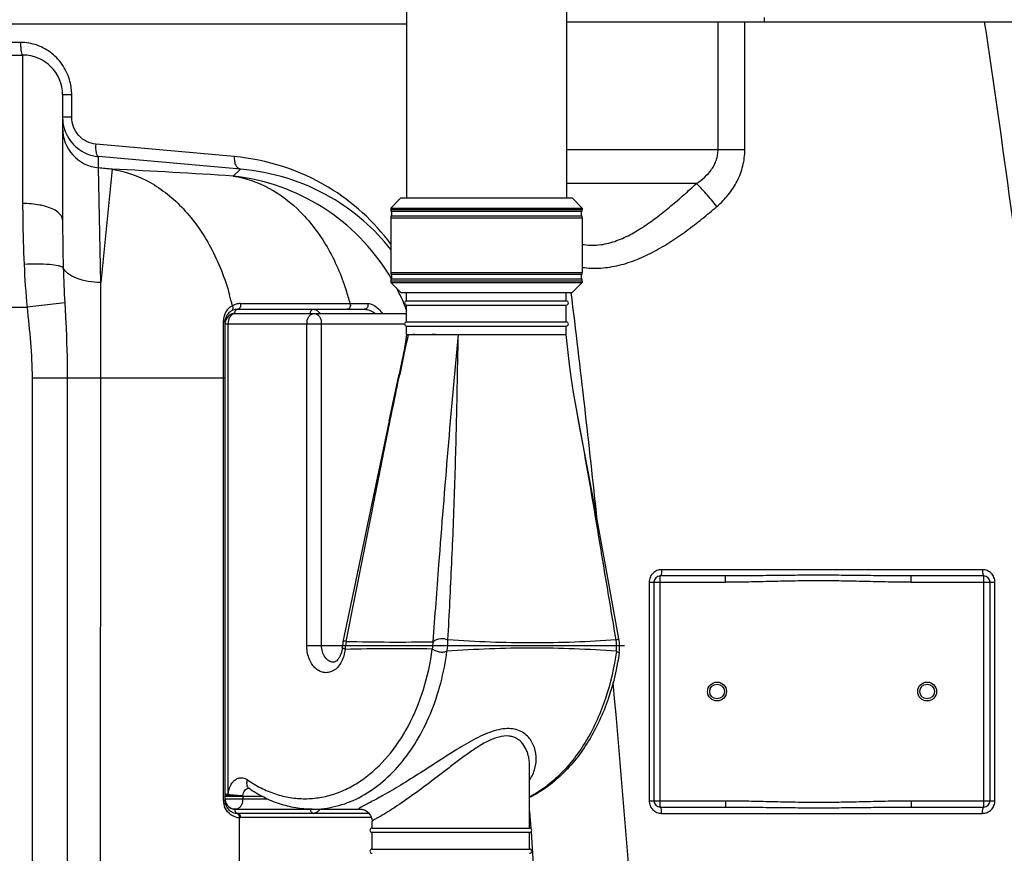
# Model space of a CAD drawing. Units: millimetres. Extents: x -2274 to 3974, y -362 to 3505.
# Drawn here: x 801 to 1269, y 2789 to 3186 of the extents above; entities that cross this region are included whole.
import ezdxf

# ---------------------------------------------------------------- set-up
doc = ezdxf.new("R2010")
doc.units = ezdxf.units.MM
doc.header["$LTSCALE"] = 46.255
doc.header["$PDMODE"] = 3
doc.header["$PDSIZE"] = 0.3125
doc.layers.get('0').update_dxf_attribs({"linetype": 'CONTINUOUS'})
doc.layers.get('Defpoints').update_dxf_attribs({"linetype": 'CONTINUOUS'})
for name, color, linetype in [('02___PRT_ALL_AXES', 7, 'CONTINUOUS'), ('03___PRT_ALL_CURVES', 7, 'CONTINUOUS'), ('BOHRUNGEN', 7, 'CONTINUOUS'), ('RUNDUNGEN', 7, 'CONTINUOUS')]:
    doc.layers.add(name, color=color, linetype=linetype)
doc.layers.add('AM_5', color=3, linetype='CONTINUOUS', lineweight=25)
doc.styles.get("Standard").update_dxf_attribs({"font": 'txt', "width": 0.7})
doc.dimstyles.new('AM_DIN$0', dxfattribs={"dimtxt": 3.5, "dimasz": 2.5, "dimexe": 1, "dimexo": 1, "dimgap": 1.5, "dimtad": 1, "dimdsep": 46, "dimtxsty": 'STANDARD', "dimcen": 0, "dimclrd": 256, "dimclre": 256, "dimclrt": 2, "dimadec": 0, "dimazin": 2, "dimtp": 0.1, "dimtm": 0.1, "dimtfac": 0.71, "dimtdec": 3, "dimtmove": 0, "dimatfit": 3, "dimfxl": 1, "dimlwd": -1, "dimlwe": -1, "dimarcsym": 0})

# ---------------------------------------------------------------- blocks, each defined once
blk = doc.blocks.new('*D15')
at = {"layer": 'AM_5', "ltscale": 10, "transparency": 16777216}
for p, q in [((968.99, 3505.43), (2583.39, 3505.43)), ((2582.39, 1635.77), (2582.39, 3475.43)), ((2124.18, 1605.77), (2583.39, 1605.77))]:
    blk.add_line(p, q, dxfattribs=at)
for points in [[(2577.39, 3475.43), (2587.39, 3475.43), (2582.39, 3505.43)], [(2577.39, 1635.77), (2587.39, 1635.77), (2582.39, 1605.77)]]:
    blk.add_solid(points, dxfattribs=at)
at = {"layer": 'Defpoints', "color": 0, "ltscale": 10, "transparency": 16777216}
for p in [(967.99, 3505.43), (2582.39, 3505.43), (2123.18, 1605.77)]:
    blk.add_point(p, dxfattribs=at)
at = {"layer": 'AM_5', "color": 2, "ltscale": 10, "transparency": 16777216, "insert": (2549.89, 2555.6), "char_height": 35, "attachment_point": 5, "rotation": 90}
blk.add_mtext('1880', dxfattribs=at)

msp = doc.modelspace()

# ---------------------------------------------------------------- linework, layer by layer
at = {"color": 7, "linetype": 'Continuous'}
for p, q in [((984.69, 3278.359), (984.69, 3100.933)), ((1060.79, 3278.359), (1060.79, 3100.933)), ((1154.967, 3186.808), (1154.967, 3184.808)), ((528.09, 3183.755), (984.69, 3183.755)), ((1259.676, 3184.808), (1317.169, 3184.808)), ((769.967, 3168.966), (801.967, 3168.966)), ((820.967, 3149.971), (820.967, 3090.495)), ((981.983, 3100.933), (977.19, 3096.14)), ((981.983, 3100.933), (1063.497, 3100.933)), ((1063.497, 3100.933), (1068.29, 3096.14)), ((977.19, 3096.14), (1068.29, 3096.14)), ((977.19, 3096.14), (977.19, 3095.494)), ((1068.29, 3096.14), (1068.29, 3095.494)), ((977.19, 3091.371), (977.19, 3065.494)), ((1068.29, 3091.371), (1068.29, 3065.494)), ((977.19, 3061.371), (977.19, 3060.726)), ((977.19, 3060.726), (1068.29, 3060.726)), ((977.19, 3060.726), (981.983, 3055.933)), ((1068.29, 3060.726), (1063.497, 3055.933)), ((1068.29, 3061.371), (1068.29, 3060.726)), ((981.983, 3055.933), (1063.497, 3055.933)), ((984.74, 3051.933), (1060.74, 3051.933)), ((904.289, 3047.933), (964.699, 3047.933)), ((984.74, 3049.933), (1060.74, 3049.933)), ((898.289, 2813.933), (898.289, 3041.933)), ((903.289, 3045.933), (984.74, 3045.933)), ((984.74, 3041.933), (1060.74, 3041.933)), ((984.74, 3039.933), (1060.74, 3039.933)), ((984.783, 3035.933), (985.471, 3035.933)), ((985.471, 3035.933), (987.257, 3035.93)), ((1005.927, 3035.932), (1009.347, 3035.933)), ((1009.347, 3035.933), (1035.709, 3035.933)), ((1058.458, 3035.933), (1060.74, 3035.933)), ((976.417, 2994.898), (981.188, 3017.015)), ((954.068, 2886.998), (954.068, 2886.999)), ((1043.269, 2830.331), (1043.269, 2830.336)), ((903.289, 2809.933), (963.079, 2809.933)), ((966.838, 2807.933), (904.289, 2807.933)), ((968.269, 2804.091), (968.269, 2804.09)), ((968.269, 2800.933), (1043.269, 2800.933)), ((968.269, 2798.933), (1043.269, 2798.933)), ((968.269, 2790.933), (1043.269, 2790.933))]:
    msp.add_line(p, q, dxfattribs=at)
at = {"color": 9, "linetype": 'Continuous'}
for p, q in [((800.947, 3174.966), (769.743, 3174.966)), ((801.967, 3168.966), (801.967, 3098.308)), ((825.324, 3149.966), (820.967, 3149.966)), ((825.324, 3139.399), (825.324, 3149.966)), ((825.324, 3139.399), (820.967, 3139.399)), ((838.629, 3126.409), (836.749, 3126.578)), ((902.68, 3120.632), (838.629, 3126.409)), ((838.092, 3119.506), (838.091, 3120.611)), ((905.647, 3114.67), (838.091, 3120.611)), ((838.091, 3115.274), (838.092, 3119.506)), ((839.102, 3060.677), (838.091, 3115.274)), ((844.515, 3114.633), (839.102, 3060.677)), ((905.647, 3114.67), (902.179, 3111.348)), ((839.102, 3015.264), (839.102, 3060.677)), ((822.008, 3050.928), (804.048, 3048.966)), ((750.967, 3048.966), (804.048, 3048.966)), ((956.498, 3050.705), (957.83, 3050.706)), ((957.83, 3050.706), (962.123, 3050.706)), ((962.123, 3050.706), (964.699, 3050.706)), ((964.699, 3050.706), (966.195, 3050.706)), ((897.55, 3037.941), (897.549, 3042.477)), ((898.401, 3041.933), (898.289, 3041.933)), ((902.875, 3045.933), (903.289, 3045.933)), ((897.547, 3019.71), (897.55, 3037.941)), ((898.289, 3040.933), (983.74, 3040.933)), ((899.754, 2817.063), (899.754, 3040.933)), ((937.18, 2887.933), (937.18, 3040.933)), ((944.251, 2887.933), (944.251, 3040.933)), ((985.438, 3035.783), (985.471, 3035.933)), ((897.549, 3015.264), (897.547, 3019.71)), ((806.435, 3015.264), (806.435, 1886.29)), ((806.435, 3015.264), (898.289, 3015.264)), ((823.201, 3015.264), (823.201, 1886.29)), ((839.095, 2226.997), (839.102, 3015.264)), ((897.549, 2813.933), (897.549, 3015.264)), ((981.421, 3016.864), (981.441, 3016.962)), ((937.18, 2887.933), (954.157, 2887.933)), ((1084.549, 2885.151), (1084.54, 2885.094)), ((898.289, 2817.062), (899.754, 2817.062)), ((897.549, 2813.933), (898.289, 2813.933)), ((916.117, 2815.933), (898.289, 2815.933)), ((898.289, 2814.933), (918.157, 2814.933)), ((906.825, 2815.933), (906.825, 2814.933)), ((903.289, 2809.933), (902.875, 2809.933)), ((905.265, 2223.507), (905.256, 2805.945)), ((967.962, 2805.933), (905.703, 2805.933))]:
    msp.add_line(p, q, dxfattribs=at)
at = {"color": 7, "linetype": 'Continuous'}
for points in [[(984.745, 3035.932), (984.176, 3032.496), (983.485, 3028.561), (982.772, 3024.737), (982.036, 3021.027), (981.279, 3017.431), (981.188, 3017.015)], [(1065.537, 3000.471), (1065.21, 3002.22), (1064.172, 3008.249), (1063.197, 3014.705), (1062.289, 3021.577), (1061.451, 3028.855), (1060.74, 3035.933)], [(1085.8, 2891.026), (1080.957, 2917.434), (1076.01, 2944.37), (1071.273, 2969.987), (1066.768, 2993.996), (1065.533, 3000.491)], [(976.417, 2994.898), (971.419, 2971.283), (966.07, 2945.712), (960.334, 2918.118), (954.434, 2889.651)], [(954.434, 2889.652), (954.288, 2888.867), (954.169, 2888.045), (954.084, 2887.218), (954.068, 2886.999)], [(1085.938, 2884.738), (1086.009, 2885.317), (1086.106, 2886.581), (1086.121, 2887.849), (1086.055, 2889.115), (1085.908, 2890.374), (1085.8, 2891.026)], [(963.079, 2809.933), (963.054, 2809.934), (963.056, 2809.934)], [(963.056, 2809.934), (963.109, 2809.93), (963.225, 2809.92), (963.409, 2809.896)], [(963.409, 2809.896), (963.672, 2809.848), (964.023, 2809.762)], [(964.023, 2809.762), (964.451, 2809.622), (964.952, 2809.408), (965.495, 2809.108), (966.054, 2808.711), (966.601, 2808.213), (967.107, 2807.616), (967.547, 2806.926), (967.897, 2806.158), (968.139, 2805.323), (968.259, 2804.443), (968.269, 2804.088)]]:
    msp.add_lwpolyline(points, dxfattribs=at)
for centre, radius, start, end in [((801.967, 3149.966), 19, 0, 90), ((839.971, 3139.406), 19.004, 180.02274, 188.38383), ((839.969, 3139.4), 19.001, 188.36627, 196.72689), ((839.797, 3139.354), 18.822, 196.74438, 239.05977), ((839.827, 3139.45), 18.92, 239.1293, 255.15456), ((839.82, 3139.45), 18.918, 255.17644, 264.75823), ((975.19, 3093.433), 2.5, 332.73396, 27.26604), ((1070.29, 3093.433), 2.5, 152.73396, 207.26604), ((975.19, 3063.433), 2.5, 332.73396, 27.26604), ((1070.29, 3063.433), 2.5, 152.73396, 207.26604), ((984.74, 3050.933), 1, 90, 270), ((1060.74, 3050.933), 1, 270, 90), ((904.289, 3041.933), 6, 90, 180), ((903.289, 3040.933), 5, 90, 180), ((984.74, 3040.933), 1, 90, 270), ((1060.74, 3040.933), 1, 270, 90), ((904.289, 2813.933), 6, 180, 270), ((903.289, 2814.933), 5, 185.6893, 270), ((968.269, 2799.933), 1, 90, 270), ((1043.269, 2799.933), 1, 270, 90), ((968.269, 2789.933), 1, 90, 270), ((1043.269, 2789.933), 1, 270, 90)]:
    msp.add_arc(centre, radius, start, end, dxfattribs=at)
at = {"color": 9, "linetype": 'Continuous'}
for centre, radius, start, end in [((799.69, 3149.961), 25.635, 0.00967, 14.56933), ((839.952, 3134.167), 18.984, 180.03317, 264.37621), ((160.967, -3699.143), 6847.976, 84.2713442, 84.3253544), ((678.998, -298.655), 3417.298, 86.255397, 87.223802), ((891.171, 3011.837), 100.117, 31.47453, 83.68753), ((1591.122, 3090.449), 770.154, 179.996535, 181.693592), ((1282.666, 3092.335), 480.579, 182.74899, 185.17768), ((1513.859, 3088.384), 692.864, 181.711725, 183.09884), ((891.317, 3011.915), 99.952, 30.32993, 31.48022), ((842.449, 3020.203), 119.345, 14.80877, 17.96681), ((891.088, 3011.786), 100.215, 25.88013, 27.57426), ((781.025, 3021.282), 124.038, 13.21154, 15.71368), ((891.122, 3011.802), 100.178, 23.21735, 25.88021), ((891.247, 3011.857), 100.041, 22.15641, 23.21697), ((905.713, 3042.477), 8.164, 133.23303, 164.25386), ((905.725, 3042.462), 8.183, 123.75344, 133.22246), ((905.72, 3042.467), 8.175, 118.81068, 123.7442), ((905.661, 3042.746), 7.903, 109.14436, 119.41141), ((905.643, 3042.777), 7.868, 94.72803, 109.09652), ((905.636, 3042.815), 7.829, 90.05391, 94.69717), ((891.375, 3011.909), 99.903, 20.67296, 22.15651), ((905.749, 3042.472), 8.2, 164.28929, 179.96459), ((902.872, 3041.936), 3.996, 134.15582, 138.501), ((902.875, 3041.933), 4, 97.01039, 134.15448), ((902.875, 3041.929), 4.004, 90.00223, 97.0054), ((944.199, 3040.934), 7.019, 171.79742, 180.00592), ((937.232, 3040.934), 7.019, 359.99399, 8.20238), ((2209.288, 2748.984), 1257.008, 166.804213, 167.688349), ((3198.946, 2555.921), 2264.925, 167.768223, 168.254953), ((983.546, 2884.769), 28.11, 169.63945, 177.47203), ((980.423, 3839.539), 950.015, 268.520718, 271.022221), ((1024.175, 2884.598), 27.279, 169.30012, 176.6703), ((975.643, 2890.368), 28.771, 349.5559, 0.14752), ((1056.367, 2887.325), 28.265, 355.58925, 6.33204), ((980.232, 1954.259), 932.062, 88.972819, 91.522888), ((905.432, 2813.938), 7.883, 180.03716, 185.9139), ((905.447, 2813.943), 7.898, 185.93811, 201.0717), ((903.157, 2841.11), 24.925, 267.46045, 267.99855), ((899.829, 2814.937), 6.996, 351.72965, 359.96568), ((902.298, 2815.933), 4.527, 0.00629, 6.36657), ((902.876, 2813.934), 4.002, 221.94056, 226.02283), ((902.892, 2813.959), 4.03, 226.09993, 246.1042), ((905.663, 2814.131), 8.188, 236.26175, 239.80743), ((905.708, 2814.226), 8.292, 239.86384, 266.87554), ((905.702, 2813.907), 7.974, 266.79183, 270.00601)]:
    msp.add_arc(centre, radius, start, end, dxfattribs=at)
for points, knots in [([(1259.676, 3184.808), (1268.448, 3126.504), (1284.23, 3009.622), (1302.538, 2833.649), (1315.423, 2657.167), (1320.367, 2539.287), (1321.924, 2480.319)], [0, 0, 0, 0, 0.2499531, 0.4999153, 0.7499275, 1, 1, 1, 1]), ([(824.5, 3156.41), (823.82, 3159.021), (821.618, 3164.044), (816.122, 3170.099), (808.99, 3174.05), (803.615, 3174.966), (800.947, 3174.966)], [0, 0, 0, 0, 0.2520195, 0.5020106, 0.7508005, 1, 1, 1, 1]), ([(800.947, 3174.966), (800.947, 3174.201), (800.986, 3172.8), (801.198, 3170.876), (801.425, 3169.736), (801.767, 3168.966), (801.967, 3168.966)], [0, 0, 0, 0, 0.3701191, 0.6867024, 0.9029789, 1, 1, 1, 1]), ([(836.749, 3126.578), (833.74, 3126.848), (827.636, 3129.887), (825.324, 3136.278), (825.324, 3139.399)], [0, 0, 0, 0, 0.4918513, 1, 1, 1, 1]), ([(836.749, 3126.578), (836.642, 3125.217), (836.68, 3123.332), (837.249, 3121.314), (837.809, 3120.668), (838.091, 3120.612)], [0, 0, 0, 0, 0.6440374, 0.8644166, 1, 1, 1, 1]), ([(902.68, 3120.632), (902.639, 3119.91), (902.725, 3118.51), (903.345, 3116.259), (904.673, 3114.813), (905.646, 3114.67)], [0, 0, 0, 0, 0.3059139, 0.5836552, 1, 1, 1, 1]), ([(977.233, 3078.973), (969.266, 3089.76), (947.143, 3109.923), (918.317, 3119.221), (902.68, 3120.632)], [0, 0, 0, 0, 0.4606518, 1, 1, 1, 1]), ([(844.515, 3114.633), (850.771, 3113.678), (863.46, 3109.144), (879.649, 3095.902), (892.521, 3077.313), (898.231, 3062.678), (900.427, 3054.876)], [0, 0, 0, 0, 0.2204959, 0.4576157, 0.7176264, 1, 1, 1, 1]), ([(902.179, 3111.348), (908.06, 3110.45), (919.958, 3106.345), (935.359, 3094.389), (947.866, 3077.523), (953.656, 3064.162), (955.974, 3057.017)], [0, 0, 0, 0, 0.2225381, 0.4600299, 0.7189886, 1, 1, 1, 1]), ([(801.967, 3098.308), (801.967, 3095.964), (802.018, 3086.288), (802.286, 3076.611), (802.64, 3069.287)], [0, 0, 0, 0, 0.2421676, 1, 1, 1, 1]), ([(812.523, 3096.991), (811.72, 3097.211), (808.257, 3098.009), (804.687, 3098.308), (801.967, 3098.308)], [0, 0, 0, 0, 0.2343849, 1, 1, 1, 1]), ([(820.967, 3090.495), (820.967, 3091.933), (819.126, 3094.189), (815.902, 3095.898), (813.724, 3096.661), (812.523, 3096.991)], [0, 0, 0, 0, 0.3868501, 0.6649881, 1, 1, 1, 1]), ([(821.304, 3067.687), (821.054, 3067.906), (820.295, 3068.269), (818.135, 3068.877), (814.323, 3069.323), (808.85, 3069.522), (804.792, 3069.407), (802.64, 3069.287)], [0, 0, 0, 0, 0.0527129, 0.1304074, 0.356761, 0.6579893, 1, 1, 1, 1]), ([(839.102, 3060.677), (835.181, 3060.758), (829.625, 3061.571), (823.678, 3064.549), (821.752, 3066.618), (821.304, 3067.687)], [0, 0, 0, 0, 0.593151, 0.824663, 1, 1, 1, 1]), ([(822.008, 3050.928), (822.169, 3047.977), (822.811, 3036.099), (823.2, 3024.204), (823.201, 3015.264)], [0, 0, 0, 0, 0.2484994, 1, 1, 1, 1]), ([(901.778, 3049.63), (901.877, 3049.442), (902.154, 3048.747), (902.065, 3047.839), (901.702, 3047.434)], [0, 0, 0, 0, 0.2806931, 1, 1, 1, 1]), ([(902.875, 3045.933), (902.875, 3046.148), (902.951, 3046.888), (903.42, 3047.673), (903.923, 3047.864)], [0, 0, 0, 0, 0.2854028, 1, 1, 1, 1]), ([(905.628, 3050.645), (905.791, 3050.048), (905.781, 3048.852), (904.777, 3047.933), (904.289, 3047.933)], [0, 0, 0, 0, 0.5589078, 1, 1, 1, 1]), ([(938.958, 3045.933), (938.958, 3046.424), (939.145, 3047.338), (939.986, 3047.933), (940.372, 3047.933)], [0, 0, 0, 0, 0.5597865, 1, 1, 1, 1]), ([(940.372, 3047.933), (940.93, 3047.933), (942.178, 3047.506), (943.004, 3046.519), (943.353, 3045.934)], [0, 0, 0, 0, 0.4500295, 1, 1, 1, 1]), ([(957.83, 3050.706), (958.012, 3050.105), (958.021, 3048.88), (956.999, 3047.933), (956.501, 3047.933)], [0, 0, 0, 0, 0.5576434, 1, 1, 1, 1]), ([(966.195, 3050.706), (966.398, 3050.111), (966.374, 3048.793), (965.238, 3047.933), (964.699, 3047.933)], [0, 0, 0, 0, 0.5381057, 1, 1, 1, 1]), ([(964.699, 3047.933), (965.128, 3047.933), (967.001, 3047.716), (968.745, 3046.812), (969.893, 3045.936)], [0, 0, 0, 0, 0.2292457, 1, 1, 1, 1]), ([(967.534, 3050.513), (968.041, 3050.372), (970.311, 3049.403), (972.092, 3047.528), (973.166, 3045.934)], [0, 0, 0, 0, 0.2150181, 1, 1, 1, 1]), ([(897.549, 3042.477), (897.655, 3042.447), (897.934, 3042.354), (898.289, 3042.136), (898.289, 3041.933)], [0, 0, 0, 0, 0.3514354, 1, 1, 1, 1]), ([(903.289, 3045.933), (902.821, 3045.933), (901.814, 3045.629), (900.662, 3044.464), (899.922, 3042.827), (899.754, 3041.577), (899.754, 3040.933)], [0, 0, 0, 0, 0.2094829, 0.4446557, 0.7120095, 1, 1, 1, 1]), ([(937.252, 3041.935), (937.33, 3042.478), (937.606, 3043.507), (938.38, 3044.815), (939.445, 3045.71), (940.308, 3045.933), (940.716, 3045.933)], [0, 0, 0, 0, 0.2878407, 0.5517356, 0.7863521, 1, 1, 1, 1]), ([(940.716, 3045.933), (941.123, 3045.933), (941.987, 3045.71), (943.051, 3044.815), (943.825, 3043.507), (944.101, 3042.478), (944.179, 3041.935)], [0, 0, 0, 0, 0.2136598, 0.4482744, 0.7121666, 1, 1, 1, 1]), ([(997.371, 2889.675), (998.26, 2901.875), (1001.89, 2950.656), (1005.918, 2999.41), (1009.347, 3035.933)], [0, 0, 0, 0, 0.2500705, 1, 1, 1, 1]), ([(1004.417, 2890.49), (1005.057, 2902.628), (1006.274, 2926.905), (1007.491, 2957.259), (1008.205, 2981.53), (1008.76, 3005.728), (1009.076, 3023.861), (1009.347, 3035.933)], [0, 0, 0, 0, 0.2505575, 0.5010631, 0.6261759, 0.7510864, 1, 1, 1, 1]), ([(955.898, 2889.841), (960.143, 2911.024), (966.481, 2942.798), (974.933, 2985.15), (979.222, 3006.303), (981.421, 3016.864)], [0, 0, 0, 0, 0.500253, 0.7502225, 1, 1, 1, 1]), ([(1084.452, 2890.49), (1082.909, 2899.656), (1079.843, 2917.995), (1073.734, 2954.689), (1069.024, 2982.195), (1065.537, 3000.471)], [0, 0, 0, 0, 0.2498846, 0.4998445, 1, 1, 1, 1]), ([(949.55, 2875.734), (948.881, 2875.386), (947.443, 2874.89), (945.153, 2874.916), (942.953, 2875.728), (940.986, 2877.244), (939.348, 2879.356), (937.673, 2882.868), (937.18, 2885.898), (937.18, 2887.933)], [0, 0, 0, 0, 0.1088681, 0.2149559, 0.3241959, 0.4413905, 0.568863, 0.7063713, 1, 1, 1, 1]), ([(949.908, 2879.933), (949.536, 2879.933), (948.776, 2880.041), (947.297, 2880.687), (945.699, 2882.284), (944.522, 2884.903), (944.251, 2886.902), (944.251, 2887.933)], [0, 0, 0, 0, 0.1035935, 0.2109488, 0.4456955, 0.712562, 1, 1, 1, 1]), ([(955.463, 2886.009), (955.105, 2886.175), (954.64, 2886.407), (954.171, 2886.746), (954.063, 2886.927), (954.068, 2886.998)], [0, 0, 0, 0, 0.6754038, 0.877524, 1, 1, 1, 1]), ([(955.894, 2889.824), (955.698, 2889.855), (955.338, 2889.895), (954.871, 2889.905), (954.466, 2889.806), (954.434, 2889.652)], [0, 0, 0, 0, 0.392087, 0.6888565, 1, 1, 1, 1]), ([(1004.414, 2890.442), (1003.331, 2890.983), (1000.774, 2891.305), (998.321, 2890.455), (997.37, 2889.663)], [0, 0, 0, 0, 0.4945894, 1, 1, 1, 1]), ([(1084.452, 2890.49), (1077.844, 2890.052), (1064.575, 2889.331), (1044.605, 2888.941), (1024.528, 2889.334), (1011.133, 2890.057), (1004.417, 2890.49)], [0, 0, 0, 0, 0.2480578, 0.4976391, 0.7479192, 1, 1, 1, 1]), ([(1084.46, 2890.442), (1084.645, 2890.543), (1084.904, 2890.687), (1085.231, 2890.857), (1085.419, 2890.949), (1085.578, 2891.013), (1085.682, 2891.054), (1085.794, 2891.059), (1085.8, 2891.026)], [0, 0, 0, 0, 0.4255382, 0.598408, 0.7412465, 0.8524047, 0.9311487, 1, 1, 1, 1]), ([(908.892, 2823.998), (910.978, 2822.537), (915.283, 2819.933), (922.148, 2817.051), (929.214, 2815.31), (936.38, 2814.737), (943.546, 2815.343), (950.607, 2817.117), (957.467, 2820.031), (966.383, 2825.473), (976.54, 2835.043), (986.269, 2849.736), (993.367, 2867.093), (996.083, 2879.678), (996.941, 2886.171)], [0, 0, 0, 0, 0.0583604, 0.1148481, 0.1699811, 0.2244179, 0.2788639, 0.3340293, 0.3905591, 0.4489841, 0.5726647, 0.7066239, 0.8499208, 1, 1, 1, 1]), ([(939.814, 2809.933), (943.587, 2809.933), (951.271, 2810.889), (962.324, 2815.102), (972.642, 2821.927), (981.925, 2831.122), (989.927, 2842.4), (998.752, 2860.073), (1002.573, 2874.926), (1003.93, 2885.094)], [0, 0, 0, 0, 0.1055223, 0.2140599, 0.3280546, 0.4490262, 0.5774942, 0.7130789, 1, 1, 1, 1]), ([(955.461, 2885.991), (955.354, 2884.977), (954.971, 2883.004), (953.622, 2879.523), (951.873, 2877.278), (950.452, 2876.283)], [0, 0, 0, 0, 0.2735159, 0.5348561, 1, 1, 1, 1]), ([(1003.937, 2885.152), (1003.431, 2884.875), (1002.218, 2884.516), (1000.312, 2884.67), (998.773, 2885.182), (997.67, 2885.739), (997.177, 2886.042), (996.942, 2886.183)], [0, 0, 0, 0, 0.2343221, 0.4985708, 0.7650983, 0.8886482, 1, 1, 1, 1]), ([(1084.54, 2885.094), (1077.881, 2885.574), (1064.521, 2886.373), (1044.401, 2886.806), (1024.181, 2886.369), (1010.689, 2885.572), (1003.93, 2885.094)], [0, 0, 0, 0, 0.2482528, 0.4975309, 0.7480814, 1, 1, 1, 1]), ([(1084.54, 2885.094), (1083.525, 2877.482), (1080.206, 2862.802), (1072.652, 2845.871), (1064.812, 2834.231), (1058.302, 2826.763), (1051.162, 2820.525), (1045.947, 2817.19), (1043.284, 2815.781)], [0, 0, 0, 0, 0.2758088, 0.5369916, 0.660521, 0.778763, 0.8917775, 1, 1, 1, 1]), ([(1084.549, 2885.151), (1084.727, 2885.036), (1084.982, 2884.878), (1085.316, 2884.716), (1085.516, 2884.641), (1085.682, 2884.605), (1085.811, 2884.604), (1085.909, 2884.649), (1085.934, 2884.709), (1085.938, 2884.738)], [0, 0, 0, 0, 0.4033552, 0.5671987, 0.7025431, 0.8085584, 0.886994, 0.9451287, 1, 1, 1, 1]), ([(950.452, 2876.283), (950.379, 2876.232), (950.087, 2876.034), (949.783, 2875.856), (949.55, 2875.734)], [0, 0, 0, 0, 0.2532538, 1, 1, 1, 1]), ([(1043.27, 2830.336), (1043.27, 2831.621), (1043.103, 2833.548), (1042.516, 2836.037), (1041.685, 2838.418), (1040.44, 2840.638), (1038.724, 2842.485), (1037.169, 2843.625), (1035.34, 2844.441), (1032.446, 2845.008), (1029.243, 2844.583), (1026.029, 2843.5), (1022.552, 2841.933), (1018.237, 2839.396), (1013.149, 2835.894), (1008.08, 2832.123), (1003.038, 2828.249), (996.451, 2823.164), (988.616, 2817.25), (982.289, 2812.851), (979.253, 2810.873)], [0, 0, 0, 0, 0.0459828, 0.0687809, 0.0914254, 0.1361861, 0.1585784, 0.1812713, 0.2047586, 0.2297204, 0.2859772, 0.3176613, 0.3512175, 0.4222877, 0.4965443, 0.5723152, 0.648507, 0.7242187, 0.8702524, 1, 1, 1, 1]), ([(1043.273, 2823.834), (1044.4, 2825.51), (1046.093, 2829.156), (1046.678, 2835.046), (1045.557, 2839.774), (1043.685, 2843.117), (1041.732, 2845.334), (1039.188, 2847.091), (1036.048, 2848.183), (1032.404, 2848.444), (1028.412, 2847.859), (1024.201, 2846.546), (1018.292, 2843.983), (1013.964, 2841.544), (1011.065, 2839.818)], [0, 0, 0, 0, 0.1074136, 0.2092439, 0.3095994, 0.3602852, 0.4118502, 0.4654143, 0.5228891, 0.5865548, 0.6577974, 0.7362867, 0.820545, 1, 1, 1, 1]), ([(1011.065, 2839.818), (1007.717, 2837.825), (1001.145, 2833.645), (991.51, 2827.384), (982.312, 2821.594), (976.298, 2818.052), (973.444, 2816.449)], [0, 0, 0, 0, 0.26394, 0.5273916, 0.778309, 1, 1, 1, 1]), ([(899.754, 2817.063), (899.876, 2818.427), (900.381, 2820.423), (901.734, 2822.639), (902.974, 2823.897), (904.408, 2824.713), (905.959, 2825.02), (907.517, 2824.787), (908.456, 2824.303), (908.892, 2823.998)], [0, 0, 0, 0, 0.2936765, 0.4288086, 0.5534029, 0.6684214, 0.7774524, 0.8860711, 1, 1, 1, 1]), ([(908.892, 2823.998), (908.747, 2823.586), (908.548, 2822.777), (908.544, 2821.597), (908.861, 2820.586), (909.307, 2820.079), (909.559, 2819.903)], [0, 0, 0, 0, 0.2958491, 0.5600287, 0.7911403, 1, 1, 1, 1]), ([(902.053, 2816.21), (901.55, 2816.232), (900.831, 2816.293), (899.928, 2816.405), (899.442, 2816.48), (899.106, 2816.577), (898.899, 2816.667), (898.723, 2816.749), (898.575, 2816.808), (898.451, 2816.811), (898.376, 2816.77), (898.319, 2816.792), (898.301, 2816.85), (898.29, 2816.939), (898.289, 2817.015), (898.289, 2817.062)], [0, 0, 0, 0, 0.3701113, 0.5308318, 0.6698672, 0.7311985, 0.7871816, 0.8358306, 0.8745551, 0.9034102, 0.9246486, 0.9326221, 0.9445401, 0.9658029, 1, 1, 1, 1]), ([(899.754, 2817.062), (900.916, 2816.854), (903.263, 2816.593), (905.619, 2816.435), (906.797, 2816.435)], [0, 0, 0, 0, 0.5008134, 1, 1, 1, 1]), ([(906.797, 2816.435), (906.838, 2816.891), (907.024, 2817.765), (907.617, 2818.895), (908.467, 2819.693), (909.18, 2819.917), (909.519, 2819.931)], [0, 0, 0, 0, 0.2873382, 0.5524607, 0.7878338, 1, 1, 1, 1]), ([(906.797, 2816.435), (906.475, 2816.384), (905.584, 2816.262), (904.077, 2816.177), (902.895, 2816.179), (902.287, 2816.201)], [0, 0, 0, 0, 0.2160002, 0.5962631, 1, 1, 1, 1]), ([(906.752, 2813.931), (906.673, 2813.388), (906.403, 2812.358), (905.623, 2811.051), (904.559, 2810.157), (903.696, 2809.933), (903.289, 2809.933)], [0, 0, 0, 0, 0.2877123, 0.5518924, 0.7866481, 1, 1, 1, 1]), ([(973.444, 2816.449), (972.432, 2815.88), (970.533, 2814.832), (968.233, 2813.606), (966.604, 2812.757), (965.562, 2812.219), (964.646, 2811.747), (963.863, 2811.342), (963.216, 2810.999), (962.711, 2810.717), (962.339, 2810.486), (962.117, 2810.317), (961.996, 2810.174), (962.023, 2810.078), (962.084, 2810.034), (962.173, 2810), (962.358, 2809.961), (962.516, 2809.95), (962.632, 2809.944)], [0, 0, 0, 0, 0.2528413, 0.4720333, 0.5674308, 0.6527273, 0.7275313, 0.7916024, 0.8447254, 0.8868271, 0.9180384, 0.938679, 0.9500029, 0.9540209, 0.9589088, 0.9656806, 0.9747155, 1, 1, 1, 1]), ([(901.115, 2807.322), (900.797, 2807.535), (899.505, 2808.532), (898.526, 2809.939), (898.077, 2811.103)], [0, 0, 0, 0, 0.2346952, 1, 1, 1, 1]), ([(902.875, 2809.933), (902.875, 2809.442), (903.062, 2808.528), (903.903, 2807.933), (904.289, 2807.933)], [0, 0, 0, 0, 0.5597867, 1, 1, 1, 1]), ([(905.257, 2805.945), (905.27, 2806.422), (905.118, 2807.314), (904.329, 2807.921), (903.954, 2807.942)], [0, 0, 0, 0, 0.5592177, 1, 1, 1, 1]), ([(905.703, 2805.933), (905.703, 2806.424), (905.517, 2807.338), (904.675, 2807.933), (904.289, 2807.933)], [0, 0, 0, 0, 0.5597862, 1, 1, 1, 1]), ([(938.958, 2809.933), (938.958, 2809.442), (939.145, 2808.528), (939.986, 2807.933), (940.372, 2807.933)], [0, 0, 0, 0, 0.5597866, 1, 1, 1, 1]), ([(942.856, 2809.229), (942.682, 2809.023), (942.018, 2808.346), (941.054, 2807.933), (940.372, 2807.933)], [0, 0, 0, 0, 0.2832836, 1, 1, 1, 1]), ([(962.632, 2809.944), (962.665, 2809.942), (962.811, 2809.936), (962.957, 2809.934), (963.071, 2809.933)], [0, 0, 0, 0, 0.225744, 1, 1, 1, 1]), ([(979.253, 2810.873), (978.474, 2810.365), (976.985, 2809.412), (974.855, 2808.097), (972.972, 2806.976), (971.372, 2806.053), (970.09, 2805.325), (969.232, 2804.833), (968.73, 2804.521), (968.485, 2804.35), (968.334, 2804.221), (968.27, 2804.127), (968.269, 2804.089)], [0, 0, 0, 0, 0.2155571, 0.4101042, 0.5804091, 0.7238699, 0.8384174, 0.9225543, 0.9530423, 0.9758362, 0.9911709, 1, 1, 1, 1])]:
    msp.add_open_spline(points, degree=3, knots=knots, dxfattribs=at)
at = {"color": 7, "linetype": 'Continuous'}
for points, knots in [([(977.23, 3076.322), (969.466, 3086.31), (948.008, 3104.921), (920.589, 3113.374), (905.647, 3114.67)], [0, 0, 0, 0, 0.457549, 1, 1, 1, 1]), ([(954.068, 2886.998), (953.991, 2885.909), (953.607, 2883.924), (952.55, 2881.786), (951.526, 2880.668), (950.79, 2880.125), (950.222, 2879.933), (949.908, 2879.933)], [0, 0, 0, 0, 0.3749515, 0.6864523, 0.8042333, 0.8919854, 1, 1, 1, 1]), ([(1085.938, 2884.738), (1084.883, 2877.125), (1081.457, 2862.427), (1073.693, 2845.506), (1065.627, 2833.883), (1058.894, 2826.409), (1051.473, 2820.171), (1046.049, 2816.864), (1043.273, 2815.473)], [0, 0, 0, 0, 0.2733005, 0.5329666, 0.6564246, 0.7752363, 0.8895898, 1, 1, 1, 1]), ([(909.481, 2819.95), (909.469, 2819.954), (909.535, 2819.922), (909.545, 2819.912), (909.559, 2819.903)], [0, 0, 0, 0, 0.4489374, 1, 1, 1, 1]), ([(939.814, 2809.933), (937.182, 2809.933), (931.883, 2810.365), (924.087, 2812.294), (916.549, 2815.458), (911.835, 2818.308), (909.559, 2819.903)], [0, 0, 0, 0, 0.2442258, 0.4908491, 0.742121, 1, 1, 1, 1])]:
    msp.add_open_spline(points, degree=3, knots=knots, dxfattribs=at)
at = {"color": 9, "linetype": 'Continuous'}
for points in [[(804.048, 3048.966), (805.271, 3037.77), (806.433, 3026.526), (806.435, 3015.264)], [(901.702, 3047.434), (901.615, 3047.337), (901.511, 3047.253), (901.397, 3047.19)], [(903.923, 3047.864), (904.039, 3047.908), (904.165, 3047.933), (904.289, 3047.933)], [(905.628, 3050.645), (917.209, 3050.656), (928.789, 3050.669), (940.369, 3050.684)], [(940.369, 3050.684), (945.745, 3050.691), (951.122, 3050.697), (956.498, 3050.705)], [(966.195, 3050.706), (966.646, 3050.706), (967.099, 3050.634), (967.534, 3050.513)], [(1004.414, 2890.442), (1004.417, 2890.457), (1004.415, 2890.473), (1004.417, 2890.489)], [(1084.452, 2890.489), (1084.454, 2890.474), (1084.455, 2890.458), (1084.461, 2890.444)], [(1003.93, 2885.094), (1003.933, 2885.113), (1003.937, 2885.132), (1003.935, 2885.151)], [(902.875, 2809.933), (902.325, 2809.933), (901.763, 2810.051), (901.26, 2810.274)], [(943.351, 2809.928), (943.204, 2809.683), (943.04, 2809.448), (942.856, 2809.229)]]:
    msp.add_open_spline(points, degree=3, dxfattribs=at)
at = {"layer": '02___PRT_ALL_AXES', "color": 7, "linetype": 'Continuous'}
for p, q in [((984.74, 3051.933), (984.74, 3055.933)), ((1060.74, 3051.933), (1060.74, 3055.933)), ((984.74, 3041.933), (984.74, 3049.933)), ((1060.74, 3041.933), (1060.74, 3049.933)), ((984.74, 3035.933), (984.74, 3039.933)), ((1060.74, 3035.933), (1060.74, 3039.933)), ((984.74, 3035.933), (984.783, 3035.933)), ((991.955, 3035.932), (995.87, 3035.932)), ((1035.709, 3035.933), (1058.458, 3035.933)), ((1043.269, 2800.933), (1043.269, 2830.33)), ((968.269, 2800.933), (968.269, 2804.126)), ((968.269, 2790.933), (968.269, 2798.933)), ((1043.269, 2790.933), (1043.269, 2798.933))]:
    msp.add_line(p, q, dxfattribs=at)
msp.add_arc((995.828, 3037.113), 1.194, 271.99704, 278.50364, dxfattribs=at)
msp.add_open_spline([(987.257, 3035.93), (987.302, 3035.9), (987.369, 3035.907), (987.418, 3035.93)], degree=3, dxfattribs=at)
for points, knots in [([(987.418, 3035.93), (987.721, 3036.017), (988.217, 3036.068), (988.887, 3036), (989.438, 3035.95), (990.023, 3035.93), (990.866, 3035.92), (991.513, 3035.923), (991.955, 3035.932)], [0, 0, 0, 0, 0.2077715, 0.3223472, 0.4442209, 0.5729039, 0.7084922, 1, 1, 1, 1]), ([(996.005, 3035.933), (996.371, 3035.991), (997.123, 3036.07), (998.275, 3036.047), (999.462, 3035.964), (1001.122, 3035.909), (1003.281, 3035.936), (1005.031, 3035.933), (1005.927, 3035.932)], [0, 0, 0, 0, 0.1119752, 0.2278042, 0.3477567, 0.4714393, 0.7293404, 1, 1, 1, 1])]:
    msp.add_open_spline(points, degree=3, knots=knots, dxfattribs=at)
at = {"layer": '03___PRT_ALL_CURVES', "color": 7, "linetype": 'Continuous'}
for p, q in [((984.74, 3035.933), (1060.74, 3035.933)), ((952.029, 2887.933), (1088.423, 2887.933))]:
    msp.add_line(p, q, dxfattribs=at)
at = {"layer": 'BOHRUNGEN', "color": 7, "linetype": 'Continuous'}
for centre, radius in [((1132.467, 2865.966), 4.5), ((1132.467, 2865.966), 3.5), ((1232.467, 2865.966), 4.5), ((1232.467, 2865.966), 3.5)]:
    msp.add_circle(centre, radius, dxfattribs=at)
at = {"layer": 'RUNDUNGEN', "color": 7, "linetype": 'Continuous'}
for p, q in [((1060.79, 3184.808), (1259.676, 3184.808)), ((1136.465, 2920.966), (1105.467, 2920.966)), ((1259.467, 2920.966), (1224.943, 2920.966)), ((1102.467, 2917.966), (1102.467, 2813.966)), ((1262.467, 2813.966), (1262.467, 2917.966)), ((1043.269, 2808.799), (1043.824, 2800.758)), ((1105.467, 2810.966), (1136.465, 2810.966)), ((1224.943, 2810.966), (1259.467, 2810.966))]:
    msp.add_line(p, q, dxfattribs=at)
at = {"layer": 'RUNDUNGEN', "color": 9, "linetype": 'Continuous'}
for p, q in [((1132.962, 3123.961), (1132.962, 3184.808)), ((1145.682, 3123.961), (1145.682, 3184.808)), ((1060.79, 3123.961), (1145.682, 3123.961)), ((1122.679, 3107.829), (1060.79, 3107.829)), ((977.19, 3095.494), (1068.29, 3095.494)), ((977.412, 3094.578), (1068.068, 3094.578)), ((1068.29, 3091.371), (977.19, 3091.371)), ((1068.068, 3092.288), (977.412, 3092.288)), ((977.19, 3065.494), (1068.29, 3065.494)), ((1068.29, 3061.371), (977.19, 3061.371)), ((977.412, 3064.578), (1068.068, 3064.578)), ((1068.068, 3062.288), (977.412, 3062.288)), ((1105.467, 2810.966), (1105.467, 2920.966)), ((1258.798, 2923.966), (1106.107, 2923.966)), ((1136.465, 2917.966), (1136.465, 2920.966)), ((1224.943, 2917.966), (1224.943, 2920.966)), ((1259.467, 2810.966), (1259.467, 2920.966)), ((1100.158, 2917.966), (1136.465, 2917.966)), ((1100.158, 2917.966), (1100.158, 2813.966)), ((1224.943, 2917.966), (1264.747, 2917.966)), ((1264.747, 2813.966), (1264.747, 2917.966)), ((1100.158, 2813.966), (1136.465, 2813.966)), ((1136.465, 2813.966), (1136.465, 2810.966)), ((1224.943, 2813.966), (1264.747, 2813.966)), ((1224.943, 2813.966), (1224.943, 2810.966)), ((1106.107, 2807.966), (1258.798, 2807.966))]:
    msp.add_line(p, q, dxfattribs=at)
at = {"layer": 'RUNDUNGEN', "color": 7, "linetype": 'Continuous'}
msp.add_lwpolyline([(1043.925, 2799.183), (1046.075, 2765.584), (1048.161, 2730.225), (1050.083, 2694.64), (1051.836, 2658.83), (1052.467, 2644.439)], dxfattribs=at)
for centre, radius, start, end in [((979.19, 3095.494), 2, 180, 207.26604), ((1066.29, 3095.494), 2, 332.73396, 360), ((979.19, 3091.371), 2, 152.73396, 180), ((1066.29, 3091.371), 2, 0, 27.26604), ((979.19, 3065.494), 2, 180, 207.26604), ((1066.29, 3065.494), 2, 332.73396, 360), ((979.19, 3061.371), 2, 152.73396, 180), ((1066.29, 3061.371), 2, 0, 27.26604), ((1105.467, 2917.966), 3, 90, 180), ((1259.467, 2917.966), 3, 0, 90), ((1105.467, 2813.966), 3, 180, 270), ((1259.467, 2813.966), 3, 270, 360)]:
    msp.add_arc(centre, radius, start, end, dxfattribs=at)
at = {"layer": 'RUNDUNGEN', "color": 9, "linetype": 'Continuous'}
for centre, radius, start, end in [((-4886.991, 2322.836), 5995.051, 5.9814308, 7.0239205), ((-4833.368, 2328.069), 5941.171, 2.8692162, 5.2365783)]:
    msp.add_arc(centre, radius, start, end, dxfattribs=at)
for points, knots in [([(1122.679, 3107.829), (1124.076, 3108.729), (1126.741, 3110.742), (1129.529, 3113.872), (1131.241, 3116.73), (1132.214, 3119.036), (1132.823, 3121.465), (1132.962, 3123.13), (1132.962, 3123.961)], [0, 0, 0, 0, 0.2500051, 0.499788, 0.6248531, 0.7499079, 0.874956, 1, 1, 1, 1]), ([(1132.396, 3096.872), (1134.357, 3098.556), (1138.004, 3102.273), (1141.574, 3107.734), (1143.665, 3112.49), (1144.819, 3116.22), (1145.524, 3120.062), (1145.682, 3122.662), (1145.682, 3123.961)], [0, 0, 0, 0, 0.2493119, 0.4990611, 0.6242334, 0.7494603, 0.8747219, 1, 1, 1, 1]), ([(1068.29, 3078.855), (1069.584, 3078.648), (1072.196, 3078.391), (1076.128, 3078.52), (1080.006, 3079.151), (1083.785, 3080.225), (1087.449, 3081.663), (1092.187, 3083.969), (1097.85, 3087.413), (1104.325, 3092.081), (1110.589, 3097.105), (1116.701, 3102.373), (1120.695, 3105.996), (1122.679, 3107.829)], [0, 0, 0, 0, 0.0617444, 0.12332, 0.1848324, 0.2463993, 0.3081124, 0.3700258, 0.4944857, 0.6198358, 0.7459529, 0.8727109, 1, 1, 1, 1]), ([(1132.396, 3096.872), (1131.555, 3097.922), (1129.872, 3099.971), (1127.358, 3102.887), (1124.976, 3105.505), (1123.419, 3107.107), (1122.679, 3107.829)], [0, 0, 0, 0, 0.2755485, 0.5427226, 0.7882496, 1, 1, 1, 1]), ([(1068.29, 3067.897), (1069.745, 3067.706), (1072.681, 3067.461), (1077.107, 3067.517), (1081.529, 3067.992), (1087.383, 3069.157), (1094.533, 3071.52), (1102.715, 3075.429), (1110.546, 3080.106), (1118.073, 3085.328), (1125.352, 3090.941), (1130.066, 3094.871), (1132.396, 3096.872)], [0, 0, 0, 0, 0.0607681, 0.1217768, 0.1830652, 0.2446536, 0.3686302, 0.4936618, 0.6195006, 0.7459334, 0.8728035, 1, 1, 1, 1]), ([(1106.107, 2923.966), (1105.338, 2923.966), (1103.779, 2923.656), (1101.802, 2922.329), (1100.47, 2920.335), (1100.158, 2918.752), (1100.158, 2917.966)], [0, 0, 0, 0, 0.2474315, 0.4961809, 0.7472047, 1, 1, 1, 1]), ([(1106.107, 2923.966), (1106.107, 2923.771), (1106.099, 2923.388), (1106.064, 2922.831), (1106.007, 2922.319), (1105.93, 2921.868), (1105.837, 2921.498), (1105.745, 2921.247), (1105.659, 2921.099), (1105.588, 2921.01), (1105.513, 2920.966), (1105.467, 2920.966)], [0, 0, 0, 0, 0.1850441, 0.3633069, 0.5283139, 0.6741962, 0.7960402, 0.8903812, 0.9268732, 0.9565627, 1, 1, 1, 1]), ([(1224.943, 2920.966), (1221.259, 2920.966), (1213.89, 2921.019), (1202.833, 2921.156), (1191.77, 2921.277), (1180.704, 2921.324), (1169.638, 2921.277), (1158.576, 2921.156), (1147.519, 2921.019), (1140.149, 2920.966), (1136.465, 2920.966)], [0, 0, 0, 0, 0.1248929, 0.2498772, 0.3749231, 0.5, 0.6250768, 0.7501228, 0.8751071, 1, 1, 1, 1]), ([(1264.747, 2917.966), (1264.747, 2918.752), (1264.434, 2920.337), (1263.101, 2922.331), (1261.124, 2923.657), (1259.566, 2923.966), (1258.798, 2923.966)], [0, 0, 0, 0, 0.2530625, 0.5041841, 0.7528162, 1, 1, 1, 1]), ([(1258.798, 2923.966), (1258.798, 2923.771), (1258.806, 2923.388), (1258.843, 2922.831), (1258.903, 2922.318), (1258.983, 2921.868), (1259.08, 2921.497), (1259.177, 2921.246), (1259.267, 2921.099), (1259.342, 2921.009), (1259.42, 2920.966), (1259.467, 2920.966)], [0, 0, 0, 0, 0.1842982, 0.3618741, 0.5263135, 0.6718116, 0.7935291, 0.8881042, 0.9249021, 0.9550611, 1, 1, 1, 1]), ([(1224.943, 2917.966), (1221.256, 2917.966), (1213.882, 2918.071), (1202.824, 2918.345), (1191.765, 2918.587), (1180.704, 2918.682), (1169.643, 2918.587), (1158.584, 2918.345), (1147.527, 2918.071), (1140.153, 2917.966), (1136.465, 2917.966)], [0, 0, 0, 0, 0.1249997, 0.2500001, 0.3750004, 0.5, 0.6249996, 0.7499999, 0.8750003, 1, 1, 1, 1]), ([(1100.158, 2813.966), (1100.158, 2813.18), (1100.47, 2811.597), (1101.802, 2809.603), (1103.779, 2808.275), (1105.338, 2807.966), (1106.107, 2807.966)], [0, 0, 0, 0, 0.2527954, 0.5038192, 0.7525686, 1, 1, 1, 1]), ([(1136.465, 2813.966), (1140.153, 2813.966), (1147.527, 2813.861), (1158.584, 2813.586), (1169.643, 2813.345), (1180.704, 2813.25), (1191.765, 2813.345), (1202.824, 2813.586), (1213.882, 2813.861), (1221.256, 2813.966), (1224.943, 2813.966)], [0, 0, 0, 0, 0.1249998, 0.2500002, 0.3750005, 0.5000001, 0.6249997, 0.75, 0.8750004, 1, 1, 1, 1]), ([(1258.798, 2807.966), (1259.566, 2807.966), (1261.124, 2808.275), (1263.101, 2809.601), (1264.434, 2811.595), (1264.747, 2813.179), (1264.747, 2813.966)], [0, 0, 0, 0, 0.2471839, 0.4958161, 0.7469377, 1, 1, 1, 1]), ([(1106.107, 2807.966), (1106.107, 2808.161), (1106.099, 2808.544), (1106.064, 2809.1), (1106.007, 2809.613), (1105.93, 2810.064), (1105.837, 2810.434), (1105.745, 2810.685), (1105.659, 2810.832), (1105.588, 2810.922), (1105.513, 2810.966), (1105.467, 2810.966)], [0, 0, 0, 0, 0.1850441, 0.3633069, 0.5283139, 0.6741962, 0.7960402, 0.8903812, 0.9268732, 0.9565627, 1, 1, 1, 1]), ([(1136.465, 2810.966), (1140.149, 2810.966), (1147.519, 2810.913), (1158.576, 2810.775), (1169.638, 2810.655), (1180.704, 2810.608), (1191.77, 2810.655), (1202.833, 2810.775), (1213.89, 2810.913), (1221.259, 2810.966), (1224.943, 2810.966)], [0, 0, 0, 0, 0.124893, 0.2498773, 0.3749233, 0.5000001, 0.625077, 0.7501229, 0.8751072, 1, 1, 1, 1]), ([(1258.798, 2807.966), (1258.798, 2808.161), (1258.806, 2808.544), (1258.843, 2809.1), (1258.903, 2809.613), (1258.983, 2810.064), (1259.08, 2810.435), (1259.177, 2810.686), (1259.267, 2810.833), (1259.342, 2810.923), (1259.42, 2810.966), (1259.467, 2810.966)], [0, 0, 0, 0, 0.1842982, 0.3618741, 0.5263135, 0.6718116, 0.7935291, 0.8881042, 0.9249021, 0.9550611, 1, 1, 1, 1])]:
    msp.add_open_spline(points, degree=3, knots=knots, dxfattribs=at)

# ---------------------------------------------------------------- dimensions: what is measured, and where the dimension line sits
at = {"layer": 'AM_5', "ltscale": 10}
dim = msp.add_linear_dim(base=(2582.388, 3505.433), p1=(2123.18, 1605.766), p2=(967.99, 3505.433), angle=90, text='1880', dimstyle='AM_DIN$0', override={"dimtxt": 35, "dimasz": 30, "dimgap": 15, "dimsah": 1}, dxfattribs=at)
dim.commit()
dim.dimension.update_dxf_attribs({"geometry": '*D15', "text_midpoint": (2549.888, 2555.599)})

doc.saveas('drawing.dxf')
